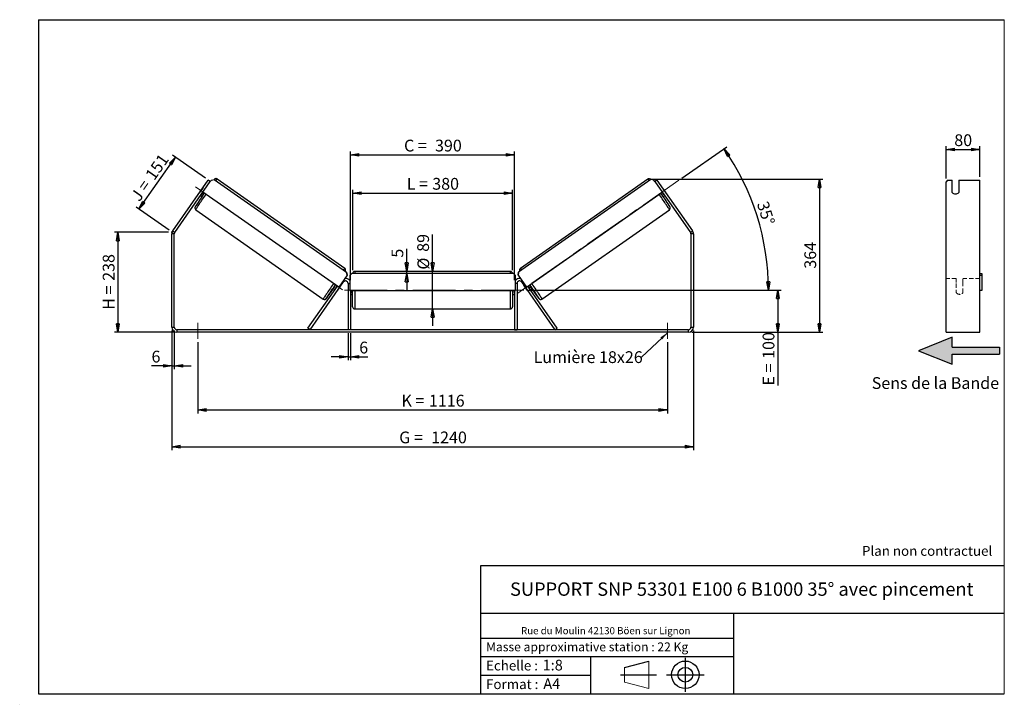
# Model space of a CAD drawing. Units: millimetres. Extents: x -1 to 292, y 2 to 205.
import ezdxf

# ---------------------------------------------------------------- set-up
doc = ezdxf.new("R2010")
doc.units = ezdxf.units.MM
doc.header["$PDSIZE"] = -1
doc.linetypes.add('CENTERX2', pattern=[20.32, 12.7, -2.54, 2.54, -2.54])
doc.linetypes.add('HIDDEN', pattern=[1.905, 1.27, -0.635])
doc.layers.add('SLD-0', color=7, linetype='Continuous')
doc.styles.add('SLDTEXTSTYLE0', font='TXT', dxfattribs={"width": 0.75})
doc.styles.add('SLDTEXTSTYLE2', font='TXT', dxfattribs={"width": 0.666667})
doc.dimstyles.new('SLDDIMSTYLE0', dxfattribs={"dimtxt": 3.501, "dimasz": 2.5, "dimexe": 0, "dimexo": 0.0625, "dimgap": 0.87525, "dimtad": 1, "dimdec": 0, "dimlfac": 8, "dimrnd": 1e-09, "dimzin": 12, "dimdsep": 46, "dimtxsty": 'SLDTEXTSTYLE0', "dimblk1": 'CLOSED', "dimblk2": 'CLOSED', "dimsah": 1, "dimcen": 0.09, "dimadec": 0, "dimazin": 3, "dimtfac": 1, "dimtofl": 0, "dimtmove": 0, "dimatfit": 3, "dimldrblk": 'CLOSED', "dimfxl": 0, "dimfrac": 2, "dimtolj": 1, "dimtzin": 12, "dimarcsym": 0})
doc.dimstyles.new('SLDDIMSTYLE1', dxfattribs={"dimtxt": 3.501, "dimasz": 2.5, "dimexe": 0, "dimexo": 0.0625, "dimgap": 0.87525, "dimtad": 1, "dimdec": 0, "dimlfac": 8, "dimrnd": 1e-09, "dimzin": 12, "dimdsep": 46, "dimtxsty": 'SLDTEXTSTYLE0', "dimblk1": 'CLOSED', "dimblk2": 'CLOSED', "dimsah": 1, "dimcen": 0.09, "dimadec": 0, "dimazin": 3, "dimtfac": 1, "dimtmove": 0, "dimatfit": 0, "dimldrblk": 'CLOSED', "dimfxl": 0, "dimfrac": 2, "dimtolj": 1, "dimtzin": 12, "dimarcsym": 0})
doc.dimstyles.new('SLDDIMSTYLE2', dxfattribs={"dimtxt": 3.501, "dimasz": 2.5, "dimexe": 0, "dimexo": 0.0625, "dimgap": 0.87525, "dimtad": 1, "dimdec": 4, "dimlfac": 8, "dimzin": 12, "dimdsep": 46, "dimtxsty": 'SLDTEXTSTYLE0', "dimblk1": 'CLOSED', "dimblk2": 'CLOSED', "dimsah": 1, "dimcen": 0.09, "dimadec": 0, "dimazin": 3, "dimtfac": 1, "dimtofl": 0, "dimtmove": 0, "dimatfit": 3, "dimldrblk": 'CLOSED', "dimfxl": 0, "dimfrac": 2, "dimtolj": 1, "dimtzin": 12, "dimarcsym": 0})
doc.dimstyles.new('SLDDIMSTYLE3', dxfattribs={"dimtxt": 0.18, "dimasz": 2.5, "dimexe": 0, "dimexo": 0.0625, "dimgap": 0, "dimtad": 0, "dimtih": 1, "dimtoh": 1, "dimdec": 0, "dimrnd": 1e-09, "dimzin": 0, "dimdsep": 46, "dimtxsty": 'Standard', "dimsah": 1, "dimcen": 0.09, "dimadec": 0, "dimazin": 0, "dimtfac": 2.5, "dimtdec": 0, "dimtofl": 0, "dimtmove": 0, "dimatfit": 3, "dimfxl": 0, "dimfrac": 2, "dimtolj": 1, "dimtzin": 0, "dimarcsym": 0})

# ---------------------------------------------------------------- blocks, each defined once
blk = doc.blocks.new('Bloc3')
at = {"linetype": 'Continuous'}
blk.add_hatch(color=7, dxfattribs=at).paths.add_polyline_path([(1298.8, 454.9), (1298.8, 464.9), (1228.8, 464.9), (1228.8, 479.9), (1178.8, 459.9), (1228.8, 439.9), (1228.8, 454.9)], flags=0)
at = {"layer": 'SLD-0', "color": 7}
for p, q in [((1228.8, 479.9), (1178.8, 459.9)), ((1228.8, 464.9), (1228.8, 479.9)), ((1178.8, 459.9), (1228.8, 439.9)), ((1228.8, 464.9), (1298.8, 464.9)), ((1228.8, 439.9), (1228.8, 454.9)), ((1228.8, 454.9), (1298.8, 454.9)), ((1298.8, 464.9), (1298.8, 454.9))]:
    blk.add_line(p, q, dxfattribs=at)
blk = doc.blocks.new('Bloc1')
at = {"color": 7, "linetype": 'Continuous', "lineweight": 0}
blk.add_point((27.17, 41.63), dxfattribs=at)
at = {"layer": 'SLD-0'}
for p, q in [((9.1, 43.82), (16.35, 45.7)), ((27.17, 46.64), (27.17, 36.52)), ((7.87, 41.63), (18.56, 41.63)), ((21.6, 41.63), (32.77, 41.63))]:
    blk.add_line(p, q, dxfattribs=at)
at = {"layer": 'SLD-0', "color": 7, "linetype": 'Continuous', "lineweight": 18}
for p, q in [((16.35, 45.7), (16.35, 37.56)), ((9.1, 39.44), (9.1, 43.82)), ((9.1, 39.44), (16.35, 37.56))]:
    blk.add_line(p, q, dxfattribs=at)
at = {"layer": 'SLD-0'}
for radius in [4.07, 2.19]:
    blk.add_circle((27.17, 41.63), radius, dxfattribs=at)
blk = doc.blocks.new('SW_NOTE_0')
at = {"color": 0, "linetype": 'Continuous', "lineweight": 0, "insert": (28.37, -0.09), "char_height": 2.1167, "attachment_point": 2, "style": 'SLDTEXTSTYLE0'}
blk.add_mtext('Rue du Moulin 42130 Böen sur Lignon', dxfattribs=at)
blk = doc.blocks.new('_Closed')
at = {"color": 0, "linetype": 'ByBlock', "lineweight": -2}
for p, q in [((-1, 0.166667), (0, 0)), ((-1, 0.166667), (-1, -0.166667)), ((0, 0), (-1, -0.166667)), ((0, 0), (-1, 0))]:
    blk.add_line(p, q, dxfattribs=at)
blk = doc.blocks.new('_D')
at = {"layer": 'SLD-0'}
for p, q in [((43.63, 141.88), (27.63, 141.88)), ((28.63, 141.88), (28.63, 112.2)), ((45.13, 112.2), (27.63, 112.2))]:
    blk.add_line(p, q, dxfattribs=at)
at = {"layer": 'SLD-0', "xscale": 2.5, "yscale": 2.5}
for p, rotation in [((28.63, 141.88), 90.0000000000004), ((28.63, 112.2), 270.0000000000004)]:
    blk.add_blockref('_Closed', p, dxfattribs=dict(at, rotation=rotation))
at = {"layer": 'SLD-0', "char_height": 3.501, "attachment_point": 1, "rotation": 90}
for s, insert, style in [('238', (24.12, 127.46), 'SLDTEXTSTYLE0'), ('H =', (24.12, 118.86), 'SLDTEXTSTYLE2')]:
    blk.add_mtext(s, dxfattribs=dict(at, insert=insert, style=style))
blk = doc.blocks.new('_D_1')
at = {"layer": 'SLD-0'}
for p, q in [((34.85, 148.73), (45.69, 164.21)), ((54.65, 157.93), (44.87, 164.78)), ((43.81, 142.46), (34.03, 149.3))]:
    blk.add_line(p, q, dxfattribs=at)
at = {"layer": 'SLD-0', "xscale": 2.5, "yscale": 2.5}
for p, rotation in [((45.69, 164.21), 55.00000000000101), ((34.85, 148.73), 235.000000000001)]:
    blk.add_blockref('_Closed', p, dxfattribs=dict(at, rotation=rotation))
at = {"layer": 'SLD-0', "char_height": 3.501, "attachment_point": 1, "rotation": 55}
for s, insert, style in [('151', (36.54, 159.02), 'SLDTEXTSTYLE0'), ('J =', (32.15, 152.74), 'SLDTEXTSTYLE2')]:
    blk.add_mtext(s, dxfattribs=dict(at, insert=insert, style=style))
blk = doc.blocks.new('_D_2')
at = {"layer": 'SLD-0', "color": 7}
for p, q in [((187.1, 157.69), (238.11, 157.69)), ((237.11, 157.69), (237.11, 112.2)), ((199.13, 112.2), (238.11, 112.2))]:
    blk.add_line(p, q, dxfattribs=at)
at = {"layer": 'SLD-0', "color": 7, "xscale": 2.5, "yscale": 2.5}
for p, rotation in [((237.11, 157.69), 90.0000000000004), ((237.11, 112.2), 270.0000000000004)]:
    blk.add_blockref('_Closed', p, dxfattribs=dict(at, rotation=rotation))
at = {"layer": 'SLD-0', "color": 7, "insert": (232.59, 131.06), "char_height": 3.501, "attachment_point": 1, "rotation": 90, "style": 'SLDTEXTSTYLE0'}
blk.add_mtext('364', dxfattribs=at)
blk = doc.blocks.new('_D_3')
at = {"layer": 'SLD-0', "color": 7}
for p, q in [((44.63, 112.7), (44.63, 77.2)), ((199.63, 112.7), (199.63, 77.2)), ((44.63, 78.2), (199.63, 78.2))]:
    blk.add_line(p, q, dxfattribs=at)
at = {"layer": 'SLD-0', "color": 7, "xscale": 2.5, "yscale": 2.5, "rotation": 180.0000000000004}
blk.add_blockref('_Closed', (44.63, 78.2, 1.03), dxfattribs=at)
at = {"layer": 'SLD-0', "color": 7, "xscale": 2.5, "yscale": 2.5}
blk.add_blockref('_Closed', (199.63, 78.2, 1.03), dxfattribs=at)
at = {"layer": 'SLD-0', "color": 7, "char_height": 3.501, "attachment_point": 1}
for s, insert, style in [('G =', (112.21, 82.71), 'SLDTEXTSTYLE2'), ('1240', (121.7, 82.71), 'SLDTEXTSTYLE0')]:
    blk.add_mtext(s, dxfattribs=dict(at, insert=insert, style=style))
blk = doc.blocks.new('_D_4')
at = {"layer": 'SLD-0', "color": 7}
for p, q in [((52.38, 109.2), (52.38, 88.11)), ((191.88, 109.2), (191.88, 88.11)), ((52.38, 89.11), (191.88, 89.11))]:
    blk.add_line(p, q, dxfattribs=at)
at = {"layer": 'SLD-0', "color": 7, "xscale": 2.5, "yscale": 2.5, "rotation": 180.0000000000004}
blk.add_blockref('_Closed', (52.38, 89.11, 1.03), dxfattribs=at)
at = {"layer": 'SLD-0', "color": 7, "xscale": 2.5, "yscale": 2.5}
blk.add_blockref('_Closed', (191.88, 89.11, 1.03), dxfattribs=at)
at = {"layer": 'SLD-0', "color": 7, "char_height": 3.501, "attachment_point": 1}
for s, insert, style in [('K =', (112.87, 93.62), 'SLDTEXTSTYLE2'), ('1116', (121.04, 93.62), 'SLDTEXTSTYLE0')]:
    blk.add_mtext(s, dxfattribs=dict(at, insert=insert, style=style))
blk = doc.blocks.new('_D_5')
at = {"layer": 'SLD-0', "color": 7}
for p, q in [((97, 111.95), (97, 103.88)), ((97.75, 111.95), (97.75, 103.88)), ((97, 104.88), (92, 104.88)), ((97, 104.88), (97.75, 104.88)), ((97.75, 104.88), (102.92, 104.88))]:
    blk.add_line(p, q, dxfattribs=at)
at = {"layer": 'SLD-0', "color": 7, "xscale": 2.5, "yscale": 2.5}
blk.add_blockref('_Closed', (97, 104.88, 1.03), dxfattribs=at)
at = {"layer": 'SLD-0', "color": 7, "xscale": 2.5, "yscale": 2.5, "rotation": 180.0000000000004}
blk.add_blockref('_Closed', (97.75, 104.88, 1.03), dxfattribs=at)
at = {"layer": 'SLD-0', "color": 7, "insert": (100.33, 109.39), "char_height": 3.5, "attachment_point": 1, "style": 'SLDTEXTSTYLE0'}
blk.add_mtext('6', dxfattribs=at)
blk = doc.blocks.new('_D_6')
at = {"layer": 'SLD-0', "color": 7}
for p, q in [((122.13, 130.26), (122.13, 141.25)), ((122.13, 119.13), (122.13, 130.26)), ((122.13, 119.13), (122.13, 114.13))]:
    blk.add_line(p, q, dxfattribs=at)
at = {"layer": 'SLD-0', "color": 7, "xscale": 2.5, "yscale": 2.5}
for p, rotation in [((122.13, 130.26, 1.03), 270.0000000000004), ((122.13, 119.13, 1.03), 90.0000000000004)]:
    blk.add_blockref('_Closed', p, dxfattribs=dict(at, rotation=rotation))
at = {"layer": 'SLD-0', "color": 7, "char_height": 3.501, "attachment_point": 1, "rotation": 90, "style": 'SLDTEXTSTYLE0'}
for s, insert in [('89', (117.56, 136.07)), ('%%c', (117.62, 130.79))]:
    blk.add_mtext(s, dxfattribs=dict(at, insert=insert))
blk = doc.blocks.new('_D_7')
at = {"layer": 'SLD-0', "color": 7}
for p, q in [((98.38, 130.63), (98.38, 154.5)), ((98.38, 153.5), (145.88, 153.5)), ((145.88, 130.63), (145.88, 154.5))]:
    blk.add_line(p, q, dxfattribs=at)
at = {"layer": 'SLD-0', "color": 7, "xscale": 2.5, "yscale": 2.5, "rotation": 180.0000000000004}
blk.add_blockref('_Closed', (98.38, 153.5, 1.03), dxfattribs=at)
at = {"layer": 'SLD-0', "color": 7, "xscale": 2.5, "yscale": 2.5}
blk.add_blockref('_Closed', (145.88, 153.5, 1.03), dxfattribs=at)
at = {"layer": 'SLD-0', "color": 7, "char_height": 3.501, "attachment_point": 1}
for s, insert, style in [('L =', (114.46, 158.02), 'SLDTEXTSTYLE2'), ('380', (122.03, 158.02), 'SLDTEXTSTYLE0')]:
    blk.add_mtext(s, dxfattribs=dict(at, insert=insert, style=style))
blk = doc.blocks.new('_D_8')
at = {"layer": 'SLD-0', "color": 7}
for p, q in [((97.75, 127.7), (97.75, 165.85)), ((97.75, 164.85), (146.5, 164.85)), ((146.5, 127.7), (146.5, 165.85))]:
    blk.add_line(p, q, dxfattribs=at)
at = {"layer": 'SLD-0', "color": 7, "xscale": 2.5, "yscale": 2.5, "rotation": 180.0000000000004}
blk.add_blockref('_Closed', (97.75, 164.85, 1.03), dxfattribs=at)
at = {"layer": 'SLD-0', "color": 7, "xscale": 2.5, "yscale": 2.5}
blk.add_blockref('_Closed', (146.5, 164.85, 1.03), dxfattribs=at)
at = {"layer": 'SLD-0', "color": 7, "char_height": 3.501, "attachment_point": 1}
for s, insert, style in [('C =', (113.64, 169.37), 'SLDTEXTSTYLE2'), ('390', (122.85, 169.37), 'SLDTEXTSTYLE0')]:
    blk.add_mtext(s, dxfattribs=dict(at, insert=insert, style=style))
blk = doc.blocks.new('_D_9')
at = {"layer": 'SLD-0', "color": 7}
for p, q in [((150.25, 124.7), (225.7, 124.7)), ((224.7, 124.7), (224.7, 112.2)), ((199.13, 112.2), (225.7, 112.2)), ((224.7, 112.2), (224.7, 96.36))]:
    blk.add_line(p, q, dxfattribs=at)
at = {"layer": 'SLD-0', "color": 7, "xscale": 2.5, "yscale": 2.5}
for p, rotation in [((224.7, 124.7, 1.03), 90.0000000000004), ((224.7, 112.2, 1.03), 270.0000000000004)]:
    blk.add_blockref('_Closed', p, dxfattribs=dict(at, rotation=rotation))
at = {"layer": 'SLD-0', "color": 7, "char_height": 3.501, "attachment_point": 1, "rotation": 90}
for s, insert, style in [('100', (220.19, 104.28), 'SLDTEXTSTYLE0'), ('E =', (220.19, 96.36), 'SLDTEXTSTYLE2')]:
    blk.add_mtext(s, dxfattribs=dict(at, insert=insert, style=style))
blk = doc.blocks.new('_D_10')
at = {"layer": 'SLD-0', "color": 7}
for p, q in [((44.63, 112.7), (44.63, 101.2)), ((45.38, 112.7), (45.38, 101.2)), ((44.63, 102.2), (38.61, 102.2)), ((44.63, 102.2), (45.38, 102.2)), ((45.38, 102.2), (50.38, 102.2))]:
    blk.add_line(p, q, dxfattribs=at)
at = {"layer": 'SLD-0', "color": 7, "xscale": 2.5, "yscale": 2.5}
blk.add_blockref('_Closed', (44.63, 102.2, 1.03), dxfattribs=at)
at = {"layer": 'SLD-0', "color": 7, "xscale": 2.5, "yscale": 2.5, "rotation": 180.0000000000004}
blk.add_blockref('_Closed', (45.38, 102.2, 1.03), dxfattribs=at)
at = {"layer": 'SLD-0', "color": 7, "insert": (38.61, 106.71), "char_height": 3.5, "attachment_point": 1, "style": 'SLDTEXTSTYLE0'}
blk.add_mtext('6', dxfattribs=at)
blk = doc.blocks.new('_D_11')
at = {"layer": 'SLD-0', "color": 7}
for p, q in [((196.14, 157.92), (209.51, 167.28)), ((150.25, 124.7), (222.93, 124.7))]:
    blk.add_line(p, q, dxfattribs=at)
blk.add_arc((148.68, 124.7), 73.25, 0, 35, dxfattribs=at)
at = {"layer": 'SLD-0', "color": 7, "xscale": 2.5, "yscale": 2.5}
for p, rotation in [((208.69, 166.71, 1.03), 124.0226436356366), ((221.93, 124.7, 1.03), 270.9773563643644)]:
    blk.add_blockref('_Closed', p, dxfattribs=dict(at, rotation=rotation))
at = {"layer": 'SLD-0', "color": 7, "insert": (221.79, 151.44), "char_height": 3.501, "attachment_point": 1, "rotation": 287.5, "style": 'SLDTEXTSTYLE0'}
blk.add_mtext('35°', dxfattribs=at)
blk = doc.blocks.new('_D_12')
at = {"layer": 'SLD-0', "color": 7}
for p, q in [((114.43, 130.26), (114.43, 136.93)), ((114.43, 129.63), (114.43, 130.26)), ((114.43, 129.63), (114.43, 124.63))]:
    blk.add_line(p, q, dxfattribs=at)
at = {"layer": 'SLD-0', "color": 7, "xscale": 2.5, "yscale": 2.5}
for p, rotation in [((114.43, 130.26, 1.03), 270.0000000000003), ((114.43, 129.63, 1.03), 90.00000000000037)]:
    blk.add_blockref('_Closed', p, dxfattribs=dict(at, rotation=rotation))
at = {"layer": 'SLD-0', "color": 7, "insert": (109.92, 134.34), "char_height": 3.5, "attachment_point": 1, "rotation": 90, "style": 'SLDTEXTSTYLE0'}
blk.add_mtext('5', dxfattribs=at)
blk = doc.blocks.new('SW_NOTE_0_1')
at = {"layer": 'SLD-0', "color": 0, "insert": (-32.09, 1.8), "char_height": 3.5, "attachment_point": 1, "style": 'SLDTEXTSTYLE0'}
blk.add_mtext('Lumière 18x26', dxfattribs=at)
blk = doc.blocks.new('_D_13')
at = {"layer": 'SLD-0', "color": 7}
for p, q in [((274.72, 157.85), (274.72, 167.46)), ((284.72, 158.36), (284.72, 167.46)), ((274.72, 166.46), (284.72, 166.46))]:
    blk.add_line(p, q, dxfattribs=at)
at = {"layer": 'SLD-0', "color": 7, "xscale": 2.5, "yscale": 2.5, "rotation": 180.0000000000004}
blk.add_blockref('_Closed', (274.72, 166.46), dxfattribs=at)
at = {"layer": 'SLD-0', "color": 7, "xscale": 2.5, "yscale": 2.5}
blk.add_blockref('_Closed', (284.72, 166.46), dxfattribs=at)
at = {"layer": 'SLD-0', "color": 7, "insert": (277.14, 170.97), "char_height": 3.501, "attachment_point": 1, "style": 'SLDTEXTSTYLE0'}
blk.add_mtext('80', dxfattribs=at)

msp = doc.modelspace()

# ---------------------------------------------------------------- linework, layer by layer
at = {"color": 7, "linetype": 'Continuous', "lineweight": 18}
for p, q in [((292, 205), (5, 205)), ((5, 205), (5, 4.867368)), ((292, 4.867368), (292, 205)), ((4.937878, 61.166738), (5, 61.166738))]:
    msp.add_line(p, q, dxfattribs=at)
at = {"color": 7, "linetype": 'Continuous', "lineweight": 25}
for p, q in [((44.899484, 142.270981), (55.464196, 157.358953)), ((45.513848, 141.840799), (56.07856, 156.928771)), ((56.07856, 156.928771), (55.464196, 157.358953)), ((56.07856, 156.928771), (56.401197, 157.389544)), ((56.401197, 157.389544), (57.271494, 157.54314)), ((57.271494, 157.54314), (96.578632, 130.019985)), ((96.028396, 131.168248), (58.15433, 157.687955)), ((186.984931, 157.54314), (147.677793, 130.019985)), ((186.102095, 157.687955), (148.228029, 131.168248)), ((187.855228, 157.389544), (186.984931, 157.54314)), ((188.177865, 156.928771), (187.855228, 157.389544)), ((188.792229, 157.358953), (188.177865, 156.928771)), ((188.177865, 156.928771), (198.742576, 141.840799)), ((188.792229, 157.358953), (199.356941, 142.270981)), ((275.085554, 157.358953), (274.72471, 156.846983)), ((274.72471, 142.270981), (274.72471, 156.846983)), ((275.085554, 157.358953), (276.47471, 157.358953)), ((276.47471, 153.672769), (276.47471, 157.358953)), ((278.47471, 157.358953), (284.72471, 157.358953)), ((278.47471, 157.358953), (278.47471, 153.672769)), ((284.72471, 142.270981), (284.72471, 157.358953)), ((53.820209, 155.02194), (52.79617, 153.559461)), ((52.79617, 153.559461), (52.801265, 153.555894)), ((53.210678, 152.833011), (53.637726, 152.533988)), ((53.415629, 153.125711), (53.512707, 153.057737)), ((53.825304, 155.018373), (53.820209, 155.02194)), ((94.222562, 125.56585), (53.8918, 153.805754)), ((150.033863, 125.56585), (190.364625, 153.805754)), ((190.431121, 155.018373), (190.436216, 155.02194)), ((190.436216, 155.02194), (191.460255, 153.559461)), ((190.618699, 152.533988), (191.045747, 152.833011)), ((190.840796, 153.125711), (190.743718, 153.057737)), ((191.460255, 153.559461), (191.45516, 153.555894)), ((51.773293, 148.574888), (89.647358, 122.055182)), ((154.609067, 122.055182), (192.483132, 148.574888)), ((45.378212, 141.410617), (44.628212, 141.410617)), ((44.628212, 113.695919), (44.628212, 141.410617)), ((44.899484, 142.270981), (45.513848, 141.840799)), ((45.378212, 113.695919), (45.378212, 141.410617)), ((198.742576, 141.840799), (199.356941, 142.270981)), ((199.628212, 141.410617), (198.878212, 141.410617)), ((198.878212, 141.410617), (198.878212, 113.695919)), ((199.628212, 141.410617), (199.628212, 113.695919)), ((274.72471, 141.410617), (274.72471, 142.270981)), ((274.72471, 113.695919), (274.72471, 141.410617)), ((284.72471, 141.410617), (284.72471, 142.270981)), ((284.72471, 113.695919), (284.72471, 141.410617)), ((96.731959, 129.14964), (94.222562, 125.56585)), ((96.74469, 129.140726), (94.235293, 125.556935)), ((96.578632, 130.019985), (96.731959, 129.14964)), ((96.591364, 130.01107), (96.578632, 130.019985)), ((96.74469, 129.140726), (96.591364, 130.01107)), ((96.731959, 129.14964), (96.74469, 129.140726)), ((98.128212, 129.633419), (97.503212, 129.008419)), ((97.503212, 129.008419), (97.503212, 124.633419)), ((146.128212, 129.633419), (98.128212, 129.633419)), ((145.253212, 130.258419), (99.003212, 130.258419)), ((146.753212, 129.008419), (146.128212, 129.633419)), ((146.753212, 124.633419), (146.753212, 129.008419)), ((147.511735, 129.140726), (147.665061, 130.01107)), ((147.524466, 129.14964), (147.511735, 129.140726)), ((147.511735, 129.140726), (150.021132, 125.556935)), ((147.677793, 130.019985), (147.524466, 129.14964)), ((147.524466, 129.14964), (150.033863, 125.56585)), ((147.665061, 130.01107), (147.677793, 130.019985)), ((284.72471, 129.633419), (285.34971, 129.633419)), ((285.34971, 129.008419), (284.72471, 129.008419)), ((285.34971, 129.633419), (285.34971, 129.008419)), ((285.34971, 129.008419), (285.34971, 124.633419)), ((85.095414, 113.376101), (93.825462, 125.843902)), ((85.709778, 112.945919), (95.638848, 127.126101)), ((93.705465, 125.927925), (93.229295, 125.247883)), ((93.98148, 124.721197), (95.005518, 126.183676)), ((97.003212, 126.695919), (97.003212, 112.945919)), ((147.253212, 126.695919), (147.253212, 112.945919)), ((158.546647, 112.945919), (148.617576, 127.126101)), ((150.274945, 124.721197), (149.250907, 126.183676)), ((159.161011, 113.376101), (150.430963, 125.843902)), ((150.550959, 125.927925), (151.02713, 125.247883)), ((92.632718, 125.229401), (93.14434, 124.871159)), ((93.349291, 125.16386), (93.229295, 125.247883)), ((94.222562, 125.56585), (94.235293, 125.556935)), ((97.503212, 124.633419), (146.753212, 124.633419)), ((97.753212, 124.633419), (97.753212, 112.945919)), ((97.753212, 123.803241), (97.878212, 123.803241)), ((97.753212, 123.445919), (98.378212, 123.445919)), ((97.878212, 124.633419), (97.878212, 123.803241)), ((98.378212, 119.758419), (98.378212, 124.633419)), ((145.878212, 124.633419), (145.878212, 119.758419)), ((145.878212, 123.445919), (146.503212, 123.445919)), ((146.378212, 124.633419), (146.378212, 123.803241)), ((146.503212, 123.803241), (146.378212, 123.803241)), ((146.503212, 124.633419), (146.503212, 112.945919)), ((150.033863, 125.56585), (150.021132, 125.556935)), ((150.907134, 125.16386), (151.02713, 125.247883)), ((151.112085, 124.871159), (151.623707, 125.229401)), ((285.34971, 124.633419), (284.72471, 124.633419)), ((99.003212, 119.133419), (145.253212, 119.133419)), ((44.628212, 113.695919), (45.378212, 113.695919)), ((46.128212, 112.945919), (46.128212, 112.195919)), ((198.128212, 112.945919), (46.128212, 112.945919)), ((198.128212, 112.195919), (46.128212, 112.195919)), ((85.709778, 112.945919), (85.095414, 113.376101)), ((97.753212, 112.945919), (97.003212, 112.945919)), ((146.503212, 112.945919), (147.253212, 112.945919)), ((158.546647, 112.945919), (159.161011, 113.376101)), ((198.128212, 112.195919), (198.128212, 112.945919)), ((198.878212, 113.695919), (199.628212, 113.695919)), ((274.72471, 112.195919), (274.72471, 113.695919)), ((274.72471, 112.195919), (284.72471, 112.195919)), ((284.72471, 112.195919), (284.72471, 113.695919))]:
    msp.add_line(p, q, dxfattribs=at)
at = {"color": 8, "linetype": 'Continuous', "lineweight": 25}
for p, q in [((99.003212, 130.258419), (99.003212, 129.633419)), ((145.253212, 129.633419), (145.253212, 130.258419)), ((95.434316, 127.269317), (95.638848, 127.126101)), ((97.003212, 126.695919), (97.503212, 126.695919)), ((147.253212, 126.695919), (146.753212, 126.695919)), ((148.822109, 127.269317), (148.617576, 127.126101)), ((99.003212, 124.633419), (99.003212, 119.133419)), ((145.253212, 119.133419), (145.253212, 124.633419))]:
    msp.add_line(p, q, dxfattribs=at)
at = {"color": 7, "linetype": 'HIDDEN', "lineweight": 18}
for p, q in [((277.72471, 128.195919), (274.72471, 128.195919)), ((277.72471, 128.195919), (277.72471, 126.695919)), ((277.72471, 126.695919), (277.72471, 123.945919)), ((279.72471, 126.695919), (279.72471, 128.195919)), ((284.72471, 128.195919), (279.72471, 128.195919)), ((279.72471, 123.945919), (279.72471, 126.695919))]:
    msp.add_line(p, q, dxfattribs=at)
at = {"color": 7, "linetype": 'Continuous', "lineweight": 25, "flags": 128}
for points in [[(53.934231, 155.173937), (53.911137, 155.143632), (53.820209, 155.02194)], [(190.322194, 155.173937), (190.345288, 155.143632), (190.436216, 155.02194)], [(52.79617, 153.559461), (52.712917, 153.432396), (52.692338, 153.400329)], [(191.460255, 153.559461), (191.543508, 153.432396), (191.564087, 153.400329)]]:
    msp.add_lwpolyline(points, dxfattribs=at)
at = {"color": 8, "linetype": 'Continuous', "lineweight": 25, "flags": 128}
for points in [[(51.773293, 148.574888), (51.775979, 148.600344), (51.804333, 148.662281), (51.858125, 148.760201), (51.936922, 148.893315), (52.040089, 149.060552), (52.166797, 149.260565), (52.316025, 149.491745), (52.486571, 149.752228), (52.677062, 150.039919), (52.885965, 150.352501), (53.111597, 150.687458), (53.352143, 151.042091), (53.605665, 151.413547), (53.870121, 151.798834), (54.143384, 152.19485), (54.423252, 152.598407), (54.707472, 153.006255), (54.814659, 153.159561)], [(192.483132, 148.574888), (192.480445, 148.600344), (192.452092, 148.662281), (192.3983, 148.760201), (192.319503, 148.893315), (192.216336, 149.060552), (192.089628, 149.260565), (191.9404, 149.491745), (191.769854, 149.752228), (191.579363, 150.039919), (191.37046, 150.352501), (191.144827, 150.687458), (190.904282, 151.042091), (190.65076, 151.413547), (190.386304, 151.798834), (190.113041, 152.19485), (189.833173, 152.598407), (189.548953, 153.006255), (189.441766, 153.159561)], [(92.688724, 126.639855), (92.581538, 126.486549), (92.297317, 126.0787), (92.017449, 125.675144), (91.744187, 125.279127), (91.47973, 124.89384), (91.226209, 124.522385), (90.985663, 124.167751), (90.760031, 123.832795), (90.551128, 123.520213), (90.360636, 123.232522), (90.19009, 122.972038), (90.040863, 122.740859), (89.914155, 122.540846), (89.810987, 122.373609), (89.73219, 122.240494), (89.678399, 122.142574), (89.650045, 122.080637), (89.647358, 122.055182), (89.647362, 122.05518)], [(151.567701, 126.639855), (151.674887, 126.486549), (151.959108, 126.0787), (152.238976, 125.675144), (152.512238, 125.279127), (152.776695, 124.89384), (153.030216, 124.522385), (153.270762, 124.167751), (153.496394, 123.832795), (153.705297, 123.520213), (153.895789, 123.232522), (154.066335, 122.972038), (154.215562, 122.740859), (154.34227, 122.540846), (154.445438, 122.373609), (154.524235, 122.240494), (154.578026, 122.142574), (154.60638, 122.080637), (154.609068, 122.055183)], [(90.689724, 122.387869), (90.660709, 122.352769), (90.587869, 122.26854), (90.54004, 122.220397), (90.517655, 122.208778), (90.520918, 122.233786), (90.549799, 122.295197), (90.604036, 122.392452), (90.605934, 122.395715)], [(153.566701, 122.387869), (153.595716, 122.352769), (153.668556, 122.26854), (153.716385, 122.220397), (153.73877, 122.208778), (153.735507, 122.233786), (153.706626, 122.295197), (153.652389, 122.392452), (153.650287, 122.396066)]]:
    msp.add_lwpolyline(points, dxfattribs=at)
at = {"color": 8, "linetype": 'Continuous', "lineweight": 25}
for centre, start, end in [((60.138099, 155.559325), 132.98257082, 145.37751971), ((184.118325, 155.559325), 34.62248029, 47.01742918), ((98.012165, 129.039619), 132.98257082, 145.37751971), ((146.24426, 129.039619), 34.62248029, 47.01742918)]:
    msp.add_arc(centre, 2.909709, start, end, dxfattribs=at)
at = {"color": 7, "linetype": 'Continuous', "lineweight": 25}
for centre, radius, start, end in [((137.116437, 94.839288), 101.479651, 144.67997536, 147.18654319), ((84.107697, 132.643827), 36.780173, 144.9942227, 146.28757478), ((106.753647, 94.573214), 101.948709, 32.82731278, 35.31650591), ((160.148728, 132.643827), 36.780173, 33.71242522, 35.0057773), ((277.47471, 154.666593), 1.409853, 224.82251633, 315.17748367), ((46.128212, 141.410617), 1.5, 145, 180), ((46.128212, 141.410617), 0.75, 145, 180), ((198.128212, 141.410617), 0.75, 0, 35), ((198.128212, 141.410617), 1.5, 0, 35), ((99.003212, 129.633419), 0.625, 90, 180), ((145.253212, 129.633419), 0.625, 0, 90), ((163.591427, 76.125275), 86.416641, 144.52858773, 147.62662558), ((102.76526, 119.234498), 11.773159, 143.605816, 149.38938639), ((123.824285, 104.833973), 36.780173, 144.9942227, 146.28757478), ((93.301043, 127.438763), 2.116715, 323.63399364, 333.33556445), ((96.253212, 126.695919), 0.75, 0, 145), ((96.253212, 126.695919), 1.5, 33.55730976, 96.79434536), ((148.003212, 126.695919), 1.5, 83.20565464, 146.44269024), ((148.003212, 126.695919), 0.75, 35, 180), ((150.955382, 127.438763), 2.116715, 206.66443555, 216.36600636), ((120.43214, 104.833973), 36.780173, 33.71242522, 35.0057773), ((141.491165, 119.234498), 11.773159, 30.61061361, 36.394184), ((80.643191, 76.110268), 86.443109, 32.3743049, 35.47112571), ((40.165709, 161.6939), 64.012812, 322.11825142, 325.20038013), ((92.219118, 125.893615), 2.116715, 316.66443555, 326.36600636), ((152.037307, 125.893615), 2.116715, 213.63399364, 223.33556445), ((204.090716, 161.6939), 64.012812, 214.79961987, 217.88174858), ((99.003212, 119.758419), 0.625, 180, 270), ((145.253212, 119.758419), 0.625, 270, 0), ((46.128212, 113.695919), 1.5, 180, 270), ((46.128212, 113.695919), 0.75, 180, 270), ((198.128212, 113.695919), 0.75, 270, 0), ((198.128212, 113.695919), 1.5, 270, 0)]:
    msp.add_arc(centre, radius, start, end, dxfattribs=at)
at = {"color": 7, "linetype": 'HIDDEN', "lineweight": 18}
msp.add_arc((278.72471, 124.695919), 1.25, 216.86989765, 323.13010235, dxfattribs=at)
at = {"color": 7, "linetype": 'Continuous', "lineweight": 25}
for points, knots in [([(58.151134, 157.683734), (58.124945, 157.702854), (58.059043, 157.750966), (57.937355, 157.789415), (57.805151, 157.805877), (57.685164, 157.795589), (57.582167, 157.767887), (57.498435, 157.730628), (57.4338, 157.691437), (57.383769, 157.654006), (57.340901, 157.616602), (57.304037, 157.580749), (57.280847, 157.555317), (57.269407, 157.542771)], [0, 0, 0, 0, 0.0667383189, 0.1679379066, 0.2595987361, 0.3440644288, 0.422296306, 0.495272896, 0.5671681388, 0.6457239899, 0.7412511508, 0.8723622812, 1, 1, 1, 1]), ([(186.987634, 157.542662), (186.970788, 157.56069), (186.941492, 157.592041), (186.893539, 157.63679), (186.839013, 157.68006), (186.773203, 157.722714), (186.682652, 157.765427), (186.568451, 157.7969), (186.4354, 157.806401), (186.295097, 157.783389), (186.179607, 157.742505), (186.122787, 157.697599), (186.104798, 157.683383)], [0, 0, 0, 0, 0.186277366, 0.3239344465, 0.4102101964, 0.4909159001, 0.5710978017, 0.6579061403, 0.7520393002, 0.8510108153, 0.9528319525, 1, 1, 1, 1]), ([(51.810774, 149.804214), (51.803848, 149.793177), (51.759945, 149.723211), (51.698079, 149.620125), (51.628712, 149.499499), (51.586638, 149.418895), (51.555942, 149.348793), (51.535307, 149.292019), (51.516291, 149.220745), (51.503357, 149.128621), (51.505707, 149.015581), (51.532816, 148.889619), (51.591276, 148.762294), (51.673407, 148.653278), (51.742677, 148.598915), (51.773293, 148.574888)], [0, 0, 0, 0, 0.03215329793, 0.20382592838, 0.38143910696, 0.53883630426, 0.60471665637, 0.6581765162, 0.70331777632, 0.74761504552, 0.79420737348, 0.84530650178, 0.89946057334, 0.95556392426, 1, 1, 1, 1]), ([(192.483132, 148.574888), (192.523268, 148.607468), (192.60011, 148.669844), (192.679293, 148.788505), (192.728149, 148.907126), (192.750476, 149.020314), (192.752963, 149.121499), (192.742654, 149.206573), (192.726279, 149.274664), (192.707399, 149.330951), (192.685517, 149.38398), (192.654794, 149.448059), (192.60953, 149.532105), (192.53822, 149.653669), (192.4805, 149.749307), (192.442472, 149.809648), (192.441223, 149.811629)], [0, 0, 0, 0, 0.0583371171, 0.1116898584, 0.1604113789, 0.2054369935, 0.2471777764, 0.2865731483, 0.3270041052, 0.3727165851, 0.4309978507, 0.5147311386, 0.6588540413, 0.8305080131, 0.9944338175, 1, 1, 1, 1]), ([(96.194936, 130.288652), (96.205097, 130.307808), (96.222618, 130.340839), (96.24571, 130.394387), (96.266389, 130.451109), (96.285396, 130.522394), (96.298332, 130.614515), (96.295981, 130.727556), (96.268872, 130.853518), (96.210413, 130.980843), (96.128281, 131.089858), (96.059012, 131.144221), (96.028396, 131.168248)], [0, 0, 0, 0, 0.16472228664, 0.28404735574, 0.3808759437, 0.46263755867, 0.5428705043, 0.62726035007, 0.7198130888, 0.81789906018, 0.91951564254, 1, 1, 1, 1]), ([(148.228029, 131.168248), (148.187893, 131.135669), (148.111051, 131.073292), (148.031869, 130.954632), (147.983012, 130.83601), (147.960685, 130.722823), (147.958199, 130.621637), (147.968506, 130.536564), (147.984887, 130.468472), (148.003738, 130.412192), (148.025781, 130.359118), (148.043705, 130.320497), (148.057375, 130.295248), (148.061095, 130.288376)], [0, 0, 0, 0, 0.10683678329, 0.20454533585, 0.29377241433, 0.37623092573, 0.45267369847, 0.52482115828, 0.59886515622, 0.68258157135, 0.78931607012, 0.94266261142, 1, 1, 1, 1]), ([(89.65073, 122.059286), (89.676863, 122.040209), (89.74271, 121.992142), (89.864335, 121.953724), (89.996537, 121.937259), (90.116525, 121.947548), (90.219522, 121.97525), (90.303253, 122.012509), (90.367891, 122.051699), (90.417911, 122.089131), (90.460834, 122.126533), (90.505596, 122.170419), (90.564795, 122.234993), (90.617236, 122.2956), (90.66141, 122.350473), (90.668186, 122.358891)], [0, 0, 0, 0, 0.0454948667, 0.1146322162, 0.1772528943, 0.234958012, 0.288404323, 0.3382603364, 0.3873775971, 0.44104524, 0.5063073113, 0.5958795739, 0.737249583, 0.9596946222, 1, 1, 1, 1]), ([(153.601852, 122.342444), (153.611087, 122.331056), (153.656755, 122.27474), (153.708673, 122.215645), (153.768806, 122.152009), (153.817606, 122.106348), (153.872152, 122.063077), (153.937957, 122.020422), (154.028509, 121.97771), (154.14271, 121.946237), (154.275762, 121.936735), (154.416062, 121.959751), (154.531491, 122.0006), (154.588259, 122.045458), (154.606193, 122.059629)], [0, 0, 0, 0, 0.0584236644, 0.2889172922, 0.4262309354, 0.5233124948, 0.5841577801, 0.6410748346, 0.6976224819, 0.7588433711, 0.8252300321, 0.8950289047, 0.9668374505, 1, 1, 1, 1])]:
    msp.add_open_spline(points, degree=3, knots=knots, dxfattribs=at)
at = {"layer": 'SLD-0'}
for p, q in [((5, 205), (292, 205)), ((5, 205), (5, 4.867368)), ((-0.558262, 1.712081), (-0.530377, 1.712081))]:
    msp.add_line(p, q, dxfattribs=at)
at = {"layer": 'SLD-0', "color": 7, "linetype": 'CENTERX2', "lineweight": 18}
for p, q in [((95.397442, 124.819488), (51.68771, 155.425373)), ((195.317064, 157.349788), (145.394097, 122.393349)), ((149.253212, 124.695919), (95.003212, 124.695919)), ((52.378212, 114.945919), (52.378212, 110.195919)), ((191.878212, 114.945919), (191.878212, 110.195919))]:
    msp.add_line(p, q, dxfattribs=at)
at = {"layer": 'SLD-0', "color": 7}
for p, q in [((212.459205, 42.875168), (136.386506, 42.875168)), ((136.386506, 42.875168), (136.386506, 4.867368)), ((292, 42.875168), (212.459205, 42.875168)), ((292, 28.624805), (136.386506, 28.624805)), ((211.672183, 4.867368), (211.672183, 28.624805)), ((136.386506, 21.367368), (211.672183, 21.367368)), ((136.386506, 15.867368), (211.672183, 15.867368)), ((168.999609, 15.867368), (168.999609, 4.867368)), ((136.386506, 10.367368), (168.999609, 10.367368)), ((5, 4.867368), (292, 4.867368))]:
    msp.add_line(p, q, dxfattribs=at)
for p in [(186.102095, 157.687955), (44.628212, 141.883565)]:
    msp.add_point(p, dxfattribs=at)

# ---------------------------------------------------------------- block references
at = {"color": 7, "linetype": 'Continuous', "xscale": 0.2, "yscale": 0.2, "zscale": 0.2}
msp.add_blockref('Bloc3', (30.781255, 14.734087), dxfattribs=at)
at = {"color": 7, "linetype": 'Continuous', "lineweight": 0}
msp.add_blockref('SW_NOTE_0', (145.201705, 24.718567), dxfattribs=at)
at = {"color": 7, "linetype": 'Continuous'}
msp.add_blockref('Bloc1', (170.048763, -31.144687), dxfattribs=at)
at = {"layer": 'SLD-0', "color": 7}
msp.add_blockref('SW_NOTE_0_1', (184.231914, 104.747462), dxfattribs=at)

# ---------------------------------------------------------------- texts
at = {"color": 7, "linetype": 'Continuous', "lineweight": 0, "attachment_point": 1, "style": 'SLDTEXTSTYLE0'}
for s, insert, char_height in [('Masse approximative station : 22 Kg', (138.012593, 20.085451), 2.64583333), ('Echelle :', (138.012593, 14.671554), 2.9104167), ('1:8', (154.81115, 14.934715), 3.175), ('Format :', (138.012593, 9.134952), 2.9104167), ('A4', (155.028696, 9.398113), 3.175)]:
    msp.add_mtext(s, dxfattribs=dict(at, insert=insert, char_height=char_height))
at = {"layer": 'SLD-0', "color": 7, "style": 'SLDTEXTSTYLE0'}
for s, insert, char_height, attachment_point in [('Sens de la Bande', (252.609908, 98.849204), 3.5, 1), ('Plan non contractuel', (249.709504, 48.71285), 2.91041667, 1), ('SUPPORT SNP 53301 E100 6 B1000 35° avec pincement', (213.983743, 37.894057), 3.96875, 2)]:
    msp.add_mtext(s, dxfattribs=dict(at, insert=insert, char_height=char_height, attachment_point=attachment_point))

# ---------------------------------------------------------------- dimensions: what is measured, and where the dimension line sits
at = {"layer": 'SLD-0', "color": 7}
for base, p1, p2, dimstyle, picture, middle in [((284.72471, 166.460194), (274.72471, 156.846983), (284.72471, 157.358953), 'SLDDIMSTYLE0', '_D_13', (279.72471, 166.460194)), ((45.378212, 102.195919), (44.628212, 113.695919), (45.378212, 113.695919), 'SLDDIMSTYLE1', '_D_10', (39.905995, 102.195919)), ((97.753212, 104.879611), (97.003212, 112.945919), (97.753212, 112.945919), 'SLDDIMSTYLE1', '_D_5', (101.627151, 104.879611))]:
    dim = msp.add_linear_dim(base=base, p1=p1, p2=p2, dimstyle=dimstyle, dxfattribs=at)
    dim.commit()
    dim.dimension.update_dxf_attribs({"geometry": picture, "text_midpoint": middle, "dimtype": 160})
dim = msp.add_angular_dim_2l(base=(218.542842, 146.722798), line1=((195.317064, 157.349788), (145.394097, 122.393349)), line2=((149.253212, 124.695919), (95.003212, 124.695919)), dimstyle='SLDDIMSTYLE2', dxfattribs=at)
dim.commit()
dim.dimension.update_dxf_attribs({"geometry": '_D_11', "text_midpoint": (218.542842, 146.722798), "dimtype": 162})
for base, p1, p2, text, picture, middle in [((146.503212, 164.853519), (97.753212, 126.695919), (146.503212, 126.695919), 'C = <>', '_D_8', (122.128212, 164.853519)), ((145.878212, 153.503652), (98.378212, 129.633419), (145.878212, 129.633419), 'L = <>', '_D_7', (122.128212, 153.503652)), ((199.628212, 78.195919), (44.628212, 113.695919), (199.628212, 113.695919), 'G = <>', '_D_3', (122.128212, 78.195919)), ((191.878212, 89.110205), (52.378212, 110.195919), (191.878212, 110.195919), 'K = <>', '_D_4', (122.128212, 89.110205))]:
    dim = msp.add_linear_dim(base=base, p1=p1, p2=p2, text=text, dimstyle='SLDDIMSTYLE0', dxfattribs=at)
    dim.commit()
    dim.dimension.update_dxf_attribs({"geometry": picture, "text_midpoint": middle, "dimtype": 160})
at = {"layer": 'SLD-0'}
for base, p2, angle, text, picture, middle in [((45.686226, 164.205562), (55.464196, 157.358953), 55, 'J = <>', '_D_1', (40.268234, 156.467868)), ((28.628212, 112.195919), (46.128212, 112.195919), 90, 'H = <>', '_D', (28.628212, 127.039742))]:
    dim = msp.add_linear_dim(base=base, p1=(44.628212, 141.883565), p2=p2, angle=angle, text=text, dimstyle='SLDDIMSTYLE0', dxfattribs=at)
    dim.commit()
    dim.dimension.update_dxf_attribs({"geometry": picture, "text_midpoint": middle, "dimtype": 160})
at = {"layer": 'SLD-0', "color": 7}
for base, p1, p2, dimstyle, picture, middle in [((237.106313, 112.195919), (186.102095, 157.687955), (198.128212, 112.195919), 'SLDDIMSTYLE0', '_D_2', (237.106313, 134.941937)), ((114.430485, 130.258419), (98.128212, 129.633419), (99.003212, 130.258419), 'SLDDIMSTYLE1', '_D_12', (114.430485, 135.636376))]:
    dim = msp.add_linear_dim(base=base, p1=p1, p2=p2, angle=90, dimstyle=dimstyle, dxfattribs=at)
    dim.commit()
    dim.dimension.update_dxf_attribs({"geometry": picture, "text_midpoint": middle, "dimtype": 160})
for base, p1, p2, text, dimstyle, picture, middle in [((122.128212, 130.258419), (99.003212, 119.133419), (99.003212, 130.258419), '%%c<>', 'SLDDIMSTYLE1', '_D_6', (122.128212, 136.019966)), ((224.700886, 112.195919), (149.253212, 124.695919), (198.128212, 112.195919), 'E = <>', 'SLDDIMSTYLE0', '_D_9', (224.700886, 104.195919))]:
    dim = msp.add_linear_dim(base=base, p1=p1, p2=p2, angle=90, text=text, dimstyle=dimstyle, dxfattribs=at)
    dim.commit()
    dim.dimension.update_dxf_attribs({"geometry": picture, "text_midpoint": middle, "dimtype": 160})

# ---------------------------------------------------------------- leaders
msp.add_leader([(191.878212, 112.050294), (184.231914, 104.747462)], dimstyle='SLDDIMSTYLE3', dxfattribs=at)

doc.saveas('drawing.dxf')
